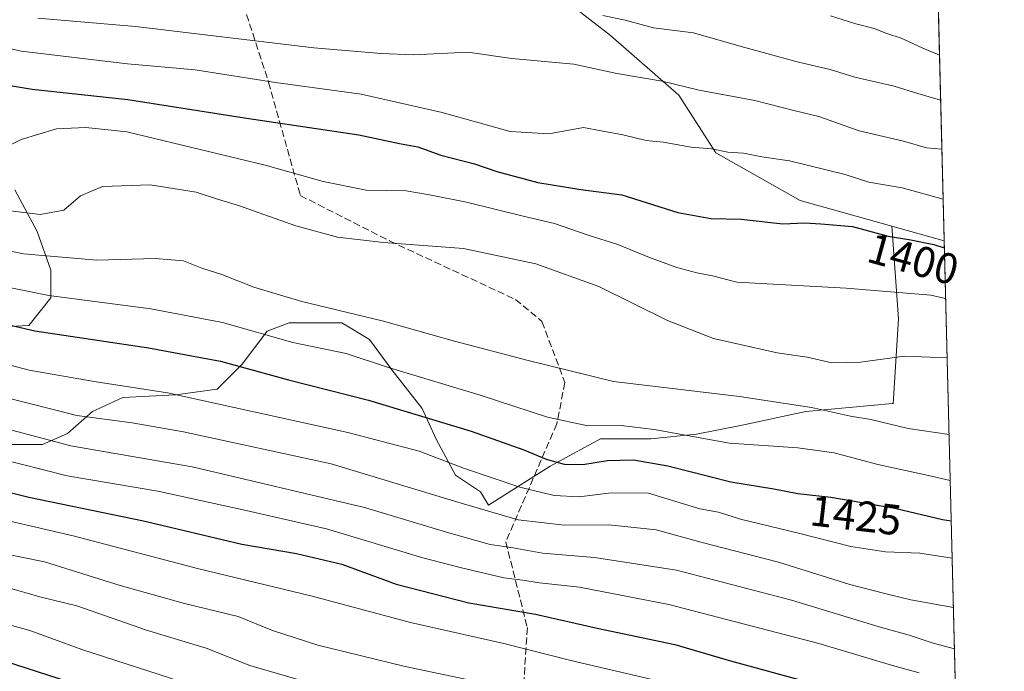
# Model space of a CAD drawing. Units: metres. Extents: x 668510 to 672732, y 4744376 to 4746773.
# Drawn here: x 671744 to 671972, y 4744917 to 4745068 of the extents above; entities that cross this region are included whole.
import ezdxf
from ezdxf.enums import TextEntityAlignment as Align

# ---------------------------------------------------------------- set-up
doc = ezdxf.new("R2010")
doc.units = ezdxf.units.M
doc.header["$MEASUREMENT"] = 0
doc.linetypes.add('DGN Style 3', pattern=[2.307223458686699, 1.648016756204785, -0.6592067024819142])
for name, color, linetype, lineweight in [('Arbolado forestal CxS', 92, 'Continuous', 0), ('Comarca CxS', 21, 'Continuous', 0), ('Comunidad Autónoma CxS', 142, 'Continuous', 0), ('Curva de nivel maestra', 30, 'Continuous', 30), ('Curva de nivel normal', 30, 'Continuous', 0), ('Espacio natural protegido CxS', 121, 'Continuous', 0), ('Municipio CxS', 4, 'Continuous', 0), ('Pastizal CxS', 92, 'Continuous', 0), ('Provincia CxS', 1, 'Continuous', 0), ('Rótulo de curva de nivel directora', 7, 'Continuous', 0), ('Senda', 7, 'DGN Style 3', 0)]:
    doc.layers.add(name, color=color, linetype=linetype, lineweight=lineweight)
doc.styles.add('Style-Arial', font='txt')

msp = doc.modelspace()

# ---------------------------------------------------------------- linework, layer by layer
at = {"layer": 'Arbolado forestal CxS', "color": 92, "linetype": 'Continuous', "lineweight": 0, "extrusion": (-0.01090156248039011, 0.4352536614598922, 0.9002418597917139), "elevation": 2059219.66707081, "flags": 128}
msp.add_lwpolyline([(-790555.9574749493, -4254733.927411931), (-790555.9574749493, -4254567.699953938)], dxfattribs=at)
at = {"layer": 'Arbolado forestal CxS', "color": 92, "linetype": 'Continuous', "lineweight": 0, "extrusion": (-0.02037276747080835, 0.00572977781590427, 0.9997760349157009), "elevation": 14896.75117576687, "flags": 128}
msp.add_lwpolyline([(-4749726.041343412, -637657.7068022965), (-4749726.041343412, -637645.1141742795)], dxfattribs=at)
msp.add_lwpolyline([(-4749726.041343412, -637657.7068022965), (-4749726.041343412, -637645.1141742795)], dxfattribs=at)
at = {"layer": 'Arbolado forestal CxS', "color": 92, "linetype": 'Continuous', "lineweight": 0, "extrusion": (-0.01103086275368066, 0.4404187813036354, 0.8977246889452969), "elevation": 2083637.840276167, "flags": 128}
msp.add_lwpolyline([(-790555.2315353795, -4242662.660299898), (-790555.2315353795, -4242457.331771773)], dxfattribs=at)
at = {"layer": 'Arbolado forestal CxS', "color": 92, "linetype": 'Continuous', "lineweight": 0}
msp.add_polyline3d([(671917.9433000004, 4745179.6941, 1326.299899999998), (671952.1337000001, 4745167.483100001, 1326.195900000006), (671954.2850000003, 4745166.048900001, 1326.445399999997), (671958.0318999998, 4745016.4509, 1398.819199999998), (671945.9123000001, 4745019.8595, 1398.5527), (671924.6574999997, 4745025.8375, 1397.604200000002), (671905.1209000006, 4745036.827500001, 1394.684200000003), (671896.5730999997, 4745050.259299999, 1390.253400000002), (671880.7405000003, 4745064.092300001, 1386.0334), (671858.7648999998, 4745081.1841, 1380.307000000001), (671850.2181000002, 4745105.602700001, 1369.866999999998), (671847.7774999999, 4745127.578500001, 1356.113599999997), (671829.4638999999, 4745147.113299999, 1342.527700000006), (671818.4751000004, 4745148.3343, 1345.108600000007), (671814.8129000004, 4745126.357899999, 1358.992499999993), (671800.1618999997, 4745120.253900001, 1364.883499999996), (671780.6271000003, 4745126.358100001, 1361.472999999998), (671782.1514999998, 4745145.285700001, 1350.245200000005), (671786.3717, 4745168.5033, 1339.703999999998), (671823.3592999997, 4745171.531099999, 1330.765599999999), (671844.1151000002, 4745184.9617, 1315.866699999999), (671864.8699000003, 4745189.844500001, 1306.5628), (671891.0796999997, 4745183.358300001, 1318.758499999996)], close=True, dxfattribs=at)
for points in [[(671786.3717, 4745168.5033, 1339.703999999998), (671782.1514999998, 4745145.285700001, 1350.245200000005), (671780.6271000003, 4745126.358100001, 1361.472999999998), (671800.1618999997, 4745120.253900001, 1364.883499999996), (671814.8129000004, 4745126.357899999, 1358.992499999993), (671818.4751000004, 4745148.3343, 1345.108600000007), (671829.4638999999, 4745147.113299999, 1342.527700000006), (671847.7774999999, 4745127.578500001, 1356.113599999997), (671850.2181000002, 4745105.602700001, 1369.866999999998), (671858.7648999998, 4745081.1841, 1380.307000000001), (671880.7405000003, 4745064.092300001, 1386.0334), (671896.5730999997, 4745050.259299999, 1390.253400000002), (671905.1209000006, 4745036.827500001, 1394.684200000003), (671924.6574999997, 4745025.8375, 1397.604200000002), (671945.9123000001, 4745019.8595, 1398.5527)], [(671742.6930999998, 4745028.288699999, 1406.981499999994), (671747.8305000003, 4745018.6557, 1411.119099999996), (671751.0412999997, 4745009.665100001, 1415.537200000006), (671751.0412999997, 4745003.243100001, 1419.129199999996), (671745.9036999998, 4744996.8213, 1423.722099999999), (671733.7018999998, 4744996.179099999, 1425.527100000007)], [(671733.7018999998, 4744996.179099999, 1425.527100000007), (671745.9036999998, 4744996.8213, 1423.722099999999), (671751.0412999997, 4745003.243100001, 1419.129199999996), (671751.0412999997, 4745009.665100001, 1415.537200000006), (671747.8305000003, 4745018.6557, 1411.119099999996), (671742.6930999998, 4745028.288699999, 1406.981499999994)], [(671738.8391000006, 4744969.2071, 1441.890400000004), (671749.1142999995, 4744969.206900001, 1439.644700000005), (671754.8941000003, 4744971.775699999, 1436.864100000006), (671760.6738999998, 4744976.9133, 1432.7984), (671767.7380999997, 4744980.124100001, 1430.748500000002), (671779.9397, 4744980.7663, 1429.405400000004), (671789.5727000004, 4744982.0505, 1427.841100000005), (671795.3525, 4744987.8303, 1423.921700000006), (671801.1322999997, 4744995.536499999, 1418.943299999999), (671806.2698999997, 4744997.462900001, 1416.917400000006), (671818.4715, 4744997.462900001, 1415.691399999996), (671824.8935000002, 4744993.6097, 1416.818299999999), (671830.0311000004, 4744986.545499999, 1419.490999999995), (671837.0950999996, 4744977.5549, 1423.292000000001), (671840.3059, 4744970.490700001, 1426.674100000004), (671844.8010999998, 4744962.142100001, 1430.533100000001), (671850.5809000004, 4744958.288899999, 1431.794599999994), (671852.4412000002, 4744955.1886, 1433.374800000005), (671866.7467999998, 4744964.218499999, 1425.032999999996), (671878.3885000005, 4744970.568499999, 1420.797200000001), (671890.0301999999, 4744970.568499999, 1420.581200000001), (671900.6135, 4744971.626800001, 1418.837700000004), (671911.1969, 4744973.7435, 1417.238800000007), (671926.0136000002, 4744976.918500001, 1415.094800000006), (671946.0692999996, 4744978.773800001, 1412.655499999993), (671946.2119000005, 4744978.6886, 1412.6783), (671947.4445000002, 4744998.4067, 1406.806100000002), (671945.9123000001, 4745019.8595, 1398.5527), (671958.0318999998, 4745016.4509, 1398.819199999998), (671962.6471999995, 4744832.180299999, 1489.278099999996)], [(671945.9123000001, 4745019.8595, 1398.5527), (671947.4445000002, 4744998.4067, 1406.806100000002), (671946.2119000005, 4744978.6886, 1412.6783), (671946.0692999996, 4744978.773800001, 1412.655499999993), (671926.0136000002, 4744976.918500001, 1415.094800000006), (671911.1969, 4744973.7435, 1417.238800000007), (671900.6135, 4744971.626800001, 1418.837700000004), (671890.0301999999, 4744970.568499999, 1420.581200000001), (671878.3885000005, 4744970.568499999, 1420.797200000001), (671866.7467999998, 4744964.218499999, 1425.032999999996), (671852.4412000002, 4744955.1886, 1433.374800000005), (671850.5809000004, 4744958.288899999, 1431.794599999994), (671844.8010999998, 4744962.142100001, 1430.533100000001), (671840.3059, 4744970.490700001, 1426.674100000004), (671837.0950999996, 4744977.5549, 1423.292000000001), (671830.0311000004, 4744986.545499999, 1419.490999999995), (671824.8935000002, 4744993.6097, 1416.818299999999), (671818.4715, 4744997.462900001, 1415.691399999996), (671806.2698999997, 4744997.462900001, 1416.917400000006), (671801.1322999997, 4744995.536499999, 1418.943299999999), (671795.3525, 4744987.8303, 1423.921700000006), (671789.5727000004, 4744982.0505, 1427.841100000005), (671779.9397, 4744980.7663, 1429.405400000004), (671767.7380999997, 4744980.124100001, 1430.748500000002), (671760.6738999998, 4744976.9133, 1432.7984), (671754.8941000003, 4744971.775699999, 1436.864100000006), (671749.1142999995, 4744969.206900001, 1439.644700000005), (671738.8391000006, 4744969.2071, 1441.890400000004)]]:
    msp.add_polyline3d(points, dxfattribs=at)
at = {"layer": 'Comarca CxS', "color": 21, "linetype": 'Continuous', "lineweight": 0, "flags": 128}
msp.add_lwpolyline([(671971.9700013052, 4744459.959982546), (668566.5600012809, 4744375.699982543), (668551.9808999997, 4744969.779200001), (668550.3581000004, 4745035.908500001), (668530.8032329293, 4745832.745777809), (668509.7900012817, 4746689.009982522), (668961.9023000014, 4746700.200499999), (669035.7221875296, 4746702.027631395), (671914.0300013071, 4746773.269982523), (671965.8925739252, 4744702.607092213)], close=True, dxfattribs=at)
at = {"layer": 'Comunidad Autónoma CxS', "color": 142, "linetype": 'Continuous', "lineweight": 0, "flags": 128}
msp.add_lwpolyline([(671971.9700013052, 4744459.959982546), (668566.5600012809, 4744375.699982543), (668551.9808999997, 4744969.779200001), (668550.3581000004, 4745035.908500001), (668530.8032329293, 4745832.745777809), (668509.7900012817, 4746689.009982522), (668961.9023000014, 4746700.200499999), (669035.7221875296, 4746702.027631395), (671914.0300013071, 4746773.269982523), (671965.8925739252, 4744702.607092213)], close=True, dxfattribs=at)
at = {"layer": 'Curva de nivel maestra', "color": 30, "linetype": 'Continuous', "lineweight": 30, "flags": 128}
for points, elevation in [([(671727.7699999996, 4745054.8301), (671746.7000000002, 4745051.630100001), (671768.8399999999, 4745049.210100001), (671795.8799999999, 4745044.9901), (671822.4000000004, 4745041.0101), (671831.79, 4745039.020099999), (671836.0599999997, 4745038.280099999), (671841.3799999999, 4745036.3201), (671849.2000000002, 4745034.3301), (671854.4100000003, 4745032.530099999), (671863.8799999999, 4745030.0001), (671873.8300000001, 4745028.350099999), (671883.3600000005, 4745027.130100001), (671896.3099999997, 4745023.0601), (671903.9900000002, 4745021.640100001), (671911.0300000003, 4745021.460100001), (671920.6500000004, 4745020.380100001), (671925.7300000006, 4745020.640100001), (671929.4400000004, 4745020.4301), (671936.8200000003, 4745019.8101), (671945.0800000001, 4745017.520099999), (671950.2999999998, 4745016.710100001), (671955.6600000003, 4745015.600099999), (671958.0721000005, 4745014.848400001)], 1400), ([(671717.9900000002, 4745002.420100001), (671747.3200000003, 4744995.5601), (671773.6600000003, 4744991.630100001), (671790.3200000003, 4744988.540100001), (671806.0800000001, 4744984.2401), (671824.6600000003, 4744979.4901), (671848.4400000004, 4744972.300100001), (671860.6299999999, 4744968.020099999), (671865.8099999997, 4744965.800100001), (671869.9500000002, 4744964.700099999), (671874.3099999997, 4744964.620100001), (671880, 4744965.530099999), (671886.0499999998, 4744965.690099999), (671894.0199999996, 4744964.2601), (671908.6200000001, 4744960.610099999), (671918.5300000003, 4744958.9901), (671924.1100000005, 4744957.9101), (671931.7800000003, 4744957.020099999), (671946.5899999999, 4744954.4801), (671957.6399999997, 4744951.880100001), (671959.6582000004, 4744951.519200001)], 1425), ([(671543.6900000004, 4744985.880100001), (671590, 4744965.2601), (671614.6699999999, 4744956.0001), (671637.0999999996, 4744948.020099999), (671666.0199999996, 4744939.8101), (671700.7000000002, 4744930.140100001), (671732.7100000001, 4744921.4901), (671762.9400000004, 4744911.7401), (671783.8799999999, 4744904.0101), (671800.3700000001, 4744898.5001), (671810.6600000003, 4744895.460100001), (671823.4000000004, 4744891.540100001), (671845.6500000004, 4744886.450099999), (671880.2199999997, 4744877.440099999), (671923.3799999999, 4744867.170100001), (671955.3099999997, 4744861.170100001), (671961.9419999998, 4744860.337099999)], 1475), ([(671734.3200000003, 4744959.850099999), (671745.9000000004, 4744957.020099999), (671772.4600000001, 4744951.5701), (671795.2699999996, 4744946.120100001), (671807.9199999999, 4744943.950099999), (671818.4500000002, 4744941.460100001), (671831.0700000003, 4744936.840100001), (671847.8600000005, 4744932.540100001), (671863.3700000001, 4744929.9001), (671877.6500000004, 4744926.640100001), (671895.6299999999, 4744922.840100001), (671908.4900000002, 4744919.100099999), (671926.9299999997, 4744914.0701)], 1450)]:
    msp.add_lwpolyline(points, dxfattribs=dict(at, elevation=elevation))
at = {"layer": 'Curva de nivel normal', "color": 30, "linetype": 'Continuous', "lineweight": 0, "flags": 128}
for points, elevation in [([(671748.04, 4745068.07), (671770.6399999997, 4745066.15), (671811.9800000006, 4745061.189999999), (671827.54, 4745059.890000001), (671835.0800000001, 4745059.58), (671847.6200000001, 4745060.180000001), (671857.8300000001, 4745058.74), (671872.2000000002, 4745057.439999999), (671882.1600000003, 4745055.279999999), (671892.7199999997, 4745053.5), (671901.2699999996, 4745051.380000001), (671914.1500000004, 4745049.01), (671923.2000000002, 4745046.640000001), (671928.9699999997, 4745045.289999999), (671938.2999999998, 4745041.99), (671948.6200000001, 4745039.550000001), (671953.9299999997, 4745038.02), (671957.4994000001, 4745037.7128)], 1390), ([(671878.9400000004, 4745068.74), (671884.1200000001, 4745067.619999999), (671890.6500000004, 4745065.880000001), (671899.9800000006, 4745064.65), (671910.9800000006, 4745061.51), (671924.2999999998, 4745057.859999999), (671931.6399999997, 4745056.16), (671937.2999999998, 4745054.4), (671946.4600000001, 4745052.34), (671951.9400000004, 4745050.600000001), (671957.2141000006, 4745049.103499999)], 1385), ([(671931.7199999997, 4745068.619999999), (671937.54, 4745066.77), (671941.8200000003, 4745065.720000001), (671944.7599999999, 4745064.550000001), (671948.0700000003, 4745063.470000001), (671952.9199999999, 4745061.17), (671956.9529999997, 4745059.527899999)], 1380), ([(671724.5300000003, 4745064.890000001), (671744.1200000001, 4745060.430000001), (671768.8099999997, 4745057.480000001), (671784.4500000002, 4745056.100000001), (671803.0899999999, 4745053.199999999), (671822.9299999997, 4745050.480000001), (671841.7000000002, 4745046.220000001), (671857.4299999997, 4745041.83), (671866.4500000002, 4745041.27), (671874.4199999999, 4745042.710000001), (671878.5499999998, 4745042), (671883.54, 4745041), (671888.9800000006, 4745039.74), (671892.9400000004, 4745039.310000001), (671899.4299999997, 4745038.199999999), (671904.1500000004, 4745037.77), (671907.9000000004, 4745037.02), (671911.5, 4745036.789999999), (671915.7800000003, 4745035.91), (671922.2199999997, 4745035.02), (671935.0700000003, 4745031.869999999), (671940.5999999996, 4745030.060000001), (671948.2699999996, 4745028.74), (671957.7904000003, 4745026.0932)], 1395), ([(671736.8799999999, 4745036.359999999), (671744.1600000003, 4745039.930000001), (671752.3499999996, 4745042.42), (671759.1600000003, 4745042.76), (671768.6299999999, 4745041.710000001), (671800.6900000004, 4745034), (671814.1399999997, 4745030.210000001), (671824.0800000001, 4745028.199999999), (671833.4000000004, 4745028.09), (671838.7599999999, 4745027.16), (671847.3099999997, 4745025.460000001), (671860.1699999999, 4745022.230000001), (671867.7400000002, 4745020.460000001), (671875.54, 4745017.810000001), (671882.4500000002, 4745015.619999999), (671889.7400000002, 4745012.57), (671896.0700000003, 4745010.279999999), (671900.7400000002, 4745009.01), (671904.3399999999, 4745008.310000001), (671909.9800000006, 4745006.869999999), (671935.3099999997, 4745005.49), (671954.9400000004, 4745003.880000001), (671958.3674, 4745003.058)], 1405), ([(671526.4299999997, 4745029.199999999), (671560.8300000001, 4745010.07), (671590.5700000003, 4744996.470000001), (671606.3300000001, 4744990.65), (671622.6600000003, 4744983.65), (671648.0999999996, 4744974.619999999), (671669.5099999999, 4744968.789999999), (671703.9900000002, 4744960.850000001), (671727.1900000004, 4744954.75), (671756.1799999997, 4744948.07), (671785.04, 4744940.49), (671811.5800000001, 4744934.039999999), (671834.3700000001, 4744927.99), (671855.9800000006, 4744923.07), (671871.4900000002, 4744919.16), (671890.3499999996, 4744914.720000001), (671906.1600000003, 4744910.32), (671913.9699999997, 4744908.460000001), (671922.6399999997, 4744905.890000001), (671939.3300000001, 4744901.630000001), (671949.0800000001, 4744899.430000001), (671959.3300000001, 4744896.33), (671961.0499999998, 4744895.9495)], 1455), ([(671735.3399999999, 4745024.220000001), (671748.54, 4745022.539999999), (671754.04, 4745023.539999999), (671757.9000000004, 4745026.91), (671762.9800000006, 4745029.02), (671774.0300000003, 4745029.470000001), (671784.6799999997, 4745027.779999999), (671789.6500000004, 4745026.130000001), (671794.54, 4745024.67), (671807.79, 4745019.91), (671817.4600000001, 4745017.289999999), (671828.1200000001, 4745016.09), (671846.6100000005, 4745014.689999999), (671863.4000000004, 4745011.16), (671878.0300000003, 4745005.880000001), (671893.8899999997, 4744997.949999999), (671904.5499999998, 4744993.83), (671919.3600000005, 4744990.52), (671926.2999999998, 4744989.449999999), (671931.9699999997, 4744988.180000001), (671938.6600000003, 4744988.300000001), (671948.8399999999, 4744989.680000001), (671958.7119000005, 4744989.303500001)], 1410), ([(671520.8700000001, 4745022.640000001), (671549.7199999997, 4745006.82), (671571.4199999999, 4744996.859999999), (671581.9500000002, 4744992.060000001), (671594.1200000001, 4744986.859999999), (671604.8200000003, 4744981.810000001), (671621, 4744976.41), (671648.9299999997, 4744967.02), (671672.0599999997, 4744960.41), (671686.3200000003, 4744957.4), (671702.3200000003, 4744953.4), (671725.3200000003, 4744947.16), (671739.2100000001, 4744944.109999999), (671749.5899999999, 4744942.050000001), (671767.0499999998, 4744936.57), (671781.9699999997, 4744932.369999999), (671794.4699999997, 4744929.33), (671802.3899999997, 4744926.09), (671812.8799999999, 4744922.67), (671833.1299999999, 4744917.730000001), (671851.5199999996, 4744913.880000001)], 1460), ([(671726.1299999999, 4745017.24), (671744.7100000001, 4745013.460000001), (671761.6600000003, 4745011.960000001), (671775.2100000001, 4745012.34), (671781.7999999998, 4745011.800000001), (671786.0499999998, 4745010.100000001), (671790.6500000004, 4745008.630000001), (671798.0800000001, 4745005.75), (671809.1900000004, 4745002.41), (671828.1200000001, 4744997.84), (671844.5599999997, 4744993.230000001), (671861.6500000004, 4744988.710000001), (671881.4000000004, 4744983.859999999), (671910.6399999997, 4744980.4), (671927.3099999997, 4744977.84), (671936.3300000001, 4744975.77), (671941.0700000003, 4744975.02), (671949.6600000003, 4744972.960000001), (671959.1568, 4744971.537599999)], 1415), ([(671729.0999999996, 4745008.130000001), (671750.5599999997, 4745003.82), (671774.2300000006, 4745000.720000001), (671790.7800000003, 4744997.5), (671807.0899999999, 4744992.91), (671819.4400000004, 4744990.300000001), (671829.5199999996, 4744986.980000001), (671850.5199999996, 4744980.640000001), (671866.1500000004, 4744975.609999999), (671875.4400000004, 4744973.560000001), (671883.2100000001, 4744973.640000001), (671890.8200000003, 4744972.75), (671908.3200000003, 4744969.529999999), (671924.1200000001, 4744968.430000001), (671932.5599999997, 4744967.289999999), (671942.6299999999, 4744964.619999999), (671954.4400000004, 4744962.039999999), (671959.4238999998, 4744960.8762)], 1420), ([(671541.8399999999, 4745001.539999999), (671553.9400000004, 4744995.859999999), (671577.4900000002, 4744986.199999999), (671588.5899999999, 4744981.779999999), (671606.9600000001, 4744974.029999999), (671643.6200000001, 4744961.25), (671668.9900000002, 4744953.720000001), (671692.7199999997, 4744947.689999999), (671711.0199999996, 4744942.77), (671724.5199999996, 4744939.960000001), (671740.9500000002, 4744936.07), (671748.4699999997, 4744933.949999999), (671757.0800000001, 4744931.810000001), (671773.1799999997, 4744926.15), (671787.0199999996, 4744922.039999999), (671797.1500000004, 4744918), (671817.8600000005, 4744911.930000001), (671863.3799999999, 4744900.84), (671884.4400000004, 4744896.24), (671893.9000000004, 4744893.359999999), (671920.2400000002, 4744886.380000001), (671961.4993000004, 4744878.011399999)], 1465), ([(671716.5800000001, 4744994.199999999), (671745.9800000006, 4744986.449999999), (671761.0700000003, 4744983.850000001), (671778.0899999999, 4744981.210000001), (671819.8600000005, 4744972.02), (671836.4000000004, 4744967.680000001), (671846.8600000005, 4744963.699999999), (671859.6799999997, 4744959.369999999), (671867.6600000003, 4744957.390000001), (671873.4199999999, 4744957.109999999), (671880.9000000004, 4744958.02), (671889.5099999999, 4744957.960000001), (671901.4000000004, 4744954.289999999), (671905.7400000002, 4744953.539999999), (671910.8300000001, 4744951.960000001), (671924.2400000002, 4744948.699999999), (671936.4100000003, 4744945.550000001), (671944.4600000001, 4744944.359999999), (671952.3700000001, 4744944.029999999), (671959.8755000001, 4744942.8431)], 1430), ([(671542.8499999996, 4744993.890000001), (671589.4500000002, 4744973.369999999), (671636.7199999997, 4744956.08), (671689.7400000002, 4744940.779999999), (671726.9299999997, 4744931.470000001), (671746.1200000001, 4744926.100000001), (671758.2000000002, 4744921.74), (671778.7800000003, 4744915.039999999), (671793.5800000001, 4744909.51), (671815.5599999997, 4744902.779999999), (671825.2100000001, 4744900.680000001), (671831.1200000001, 4744899.26), (671840.9800000006, 4744897.07), (671864.3499999996, 4744890.99), (671877.5999999996, 4744888.02), (671891.4000000004, 4744884.480000001), (671907.5199999996, 4744879.76), (671924.9100000003, 4744875.66), (671950.3899999997, 4744870.859999999), (671961.7215999998, 4744869.136)], 1470), ([(671739.9900000002, 4744980.27), (671757.0800000001, 4744975.939999999), (671769.9000000004, 4744974.25), (671781.7300000006, 4744972.180000001), (671815.9800000006, 4744964.77), (671845.3099999997, 4744955.850000001), (671859.3099999997, 4744951.76), (671869.9800000006, 4744950.5), (671880.3200000003, 4744950.619999999), (671891.3300000001, 4744949.480000001), (671901.9800000006, 4744946.550000001), (671919.6600000003, 4744941.980000001), (671936.1900000004, 4744936.74), (671944.2599999999, 4744934.689999999), (671950.2800000003, 4744933.25), (671960.1618999997, 4744931.409399999)], 1435), ([(671739.3700000001, 4744973.27), (671755.6399999997, 4744968.890000001), (671783.7800000003, 4744964.02), (671823.7100000001, 4744954.59), (671843.2300000006, 4744948.730000001), (671852.8600000005, 4744946.07), (671858.1399999997, 4744945.289999999), (671864.9400000004, 4744944.060000001), (671876.9800000006, 4744943.039999999), (671895.9800000006, 4744940.08), (671922.6399999997, 4744933.119999999), (671942.9699999997, 4744926.930000001), (671949.9299999997, 4744925.039999999), (671955.4600000001, 4744923.16), (671960.4007000001, 4744921.8759)], 1440), ([(671738.25, 4744966.119999999), (671754.8399999999, 4744962), (671775.8399999999, 4744958.4), (671795.6100000005, 4744954.100000001), (671814.9000000004, 4744949.699999999), (671837.2199999997, 4744942.930000001), (671845.9000000004, 4744940.720000001), (671855.9699999997, 4744938.350000001), (671860.3300000001, 4744937.789999999), (671864.2699999996, 4744937.180000001), (671873.5199999996, 4744936.15), (671894.2400000002, 4744932.16), (671928.9900000002, 4744923.119999999), (671946.04, 4744917.980000001), (671952.2300000006, 4744916.310000001)], 1445)]:
    msp.add_lwpolyline(points, dxfattribs=dict(at, elevation=elevation))
at = {"layer": 'Espacio natural protegido CxS', "color": 121, "linetype": 'Continuous', "lineweight": 0, "flags": 128}
msp.add_lwpolyline([(671971.9700013052, 4744459.959982546), (668566.5600012809, 4744375.699982543), (668551.9808999997, 4744969.779200001), (668550.3581000004, 4745035.908500001), (668530.8032329293, 4745832.745777809), (668509.7900012817, 4746689.009982522), (668961.9023000014, 4746700.200499999), (669035.7221875296, 4746702.027631395), (671914.0300013071, 4746773.269982523), (671965.8925739252, 4744702.607092213)], close=True, dxfattribs=at)
msp.add_lwpolyline([(669035.7221875296, 4746702.027631395), (671914.0300013071, 4746773.269982523), (671965.8925739252, 4744702.607092213), (671971.9700013052, 4744459.959982546), (668566.5600012809, 4744375.699982543)], dxfattribs=at)
at = {"layer": 'Municipio CxS', "color": 4, "linetype": 'Continuous', "lineweight": 0, "flags": 128}
msp.add_lwpolyline([(669035.7221875296, 4746702.027631395), (671914.0300013071, 4746773.269982523), (671965.8925739252, 4744702.607092213), (671950.119, 4744707.713), (671924.1199999992, 4744721.290999999), (671900.6240000003, 4744732.872000001), (671883.6760000007, 4744741.226000001), (671832.605999999, 4744767.270999999), (671779.6679999985, 4744792.234), (671733.0080000013, 4744815.637000001), (671661.1759999995, 4744850.740999999), (671595.1750000004, 4744882.490000002), (671527.5089999998, 4744914.689)], dxfattribs=at)
at = {"layer": 'Pastizal CxS', "color": 92, "linetype": 'Continuous', "lineweight": 0}
for points in [[(671786.3717, 4745168.5033, 1339.703999999998), (671782.1514999998, 4745145.285700001, 1350.245200000005), (671780.6271000003, 4745126.358100001, 1361.472999999998), (671800.1618999997, 4745120.253900001, 1364.883499999996), (671814.8129000004, 4745126.357899999, 1358.992499999993), (671818.4751000004, 4745148.3343, 1345.108600000007), (671829.4638999999, 4745147.113299999, 1342.527700000006), (671847.7774999999, 4745127.578500001, 1356.113599999997), (671850.2181000002, 4745105.602700001, 1369.866999999998), (671858.7648999998, 4745081.1841, 1380.307000000001), (671880.7405000003, 4745064.092300001, 1386.0334), (671896.5730999997, 4745050.259299999, 1390.253400000002), (671905.1209000006, 4745036.827500001, 1394.684200000003), (671924.6574999997, 4745025.8375, 1397.604200000002), (671945.9123000001, 4745019.8595, 1398.5527)], [(671858.7648999998, 4745081.1841, 1380.307000000001), (671880.7405000003, 4745064.092300001, 1386.0334), (671896.5730999997, 4745050.259299999, 1390.253400000002), (671905.1209000006, 4745036.827500001, 1394.684200000003), (671924.6574999997, 4745025.8375, 1397.604200000002), (671945.9123000001, 4745019.8595, 1398.5527), (671947.4445000002, 4744998.4067, 1406.806100000002), (671946.2119000005, 4744978.6886, 1412.6783), (671946.0692999996, 4744978.773800001, 1412.655499999993), (671926.0136000002, 4744976.918500001, 1415.094800000006), (671911.1969, 4744973.7435, 1417.238800000007), (671900.6135, 4744971.626800001, 1418.837700000004), (671890.0301999999, 4744970.568499999, 1420.581200000001), (671878.3885000005, 4744970.568499999, 1420.797200000001), (671866.7467999998, 4744964.218499999, 1425.032999999996), (671852.4412000002, 4744955.1886, 1433.374800000005), (671850.5809000004, 4744958.288899999, 1431.794599999994), (671844.8010999998, 4744962.142100001, 1430.533100000001), (671840.3059, 4744970.490700001, 1426.674100000004), (671837.0950999996, 4744977.5549, 1423.292000000001), (671830.0311000004, 4744986.545499999, 1419.490999999995), (671824.8935000002, 4744993.6097, 1416.818299999999), (671818.4715, 4744997.462900001, 1415.691399999996), (671806.2698999997, 4744997.462900001, 1416.917400000006), (671801.1322999997, 4744995.536499999, 1418.943299999999), (671795.3525, 4744987.8303, 1423.921700000006), (671789.5727000004, 4744982.0505, 1427.841100000005), (671779.9397, 4744980.7663, 1429.405400000004), (671767.7380999997, 4744980.124100001, 1430.748500000002), (671760.6738999998, 4744976.9133, 1432.7984), (671754.8941000003, 4744971.775699999, 1436.864100000006), (671749.1142999995, 4744969.206900001, 1439.644700000005), (671738.8391000006, 4744969.2071, 1441.890400000004)], [(671733.7018999998, 4744996.179099999, 1425.527100000007), (671745.9036999998, 4744996.8213, 1423.722099999999), (671751.0412999997, 4745003.243100001, 1419.129199999996), (671751.0412999997, 4745009.665100001, 1415.537200000006), (671747.8305000003, 4745018.6557, 1411.119099999996), (671742.6930999998, 4745028.288699999, 1406.981499999994)], [(671733.7018999998, 4744996.179099999, 1425.527100000007), (671745.9036999998, 4744996.8213, 1423.722099999999), (671751.0412999997, 4745003.243100001, 1419.129199999996), (671751.0412999997, 4745009.665100001, 1415.537200000006), (671747.8305000003, 4745018.6557, 1411.119099999996), (671742.6930999998, 4745028.288699999, 1406.981499999994)], [(671945.9123000001, 4745019.8595, 1398.5527), (671947.4445000002, 4744998.4067, 1406.806100000002), (671946.2119000005, 4744978.6886, 1412.6783), (671946.0692999996, 4744978.773800001, 1412.655499999993), (671926.0136000002, 4744976.918500001, 1415.094800000006), (671911.1969, 4744973.7435, 1417.238800000007), (671900.6135, 4744971.626800001, 1418.837700000004), (671890.0301999999, 4744970.568499999, 1420.581200000001), (671878.3885000005, 4744970.568499999, 1420.797200000001), (671866.7467999998, 4744964.218499999, 1425.032999999996), (671852.4412000002, 4744955.1886, 1433.374800000005), (671850.5809000004, 4744958.288899999, 1431.794599999994), (671844.8010999998, 4744962.142100001, 1430.533100000001), (671840.3059, 4744970.490700001, 1426.674100000004), (671837.0950999996, 4744977.5549, 1423.292000000001), (671830.0311000004, 4744986.545499999, 1419.490999999995), (671824.8935000002, 4744993.6097, 1416.818299999999), (671818.4715, 4744997.462900001, 1415.691399999996), (671806.2698999997, 4744997.462900001, 1416.917400000006), (671801.1322999997, 4744995.536499999, 1418.943299999999), (671795.3525, 4744987.8303, 1423.921700000006), (671789.5727000004, 4744982.0505, 1427.841100000005), (671779.9397, 4744980.7663, 1429.405400000004), (671767.7380999997, 4744980.124100001, 1430.748500000002), (671760.6738999998, 4744976.9133, 1432.7984), (671754.8941000003, 4744971.775699999, 1436.864100000006), (671749.1142999995, 4744969.206900001, 1439.644700000005), (671738.8391000006, 4744969.2071, 1441.890400000004)]]:
    msp.add_polyline3d(points, dxfattribs=at)
at = {"layer": 'Provincia CxS', "color": 1, "linetype": 'Continuous', "lineweight": 0, "flags": 128}
msp.add_lwpolyline([(671971.9700013052, 4744459.959982546), (668566.5600012809, 4744375.699982543), (668551.9808999997, 4744969.779200001), (668550.3581000004, 4745035.908500001), (668530.8032329293, 4745832.745777809), (668509.7900012817, 4746689.009982522), (668961.9023000014, 4746700.200499999), (669035.7221875296, 4746702.027631395), (671914.0300013071, 4746773.269982523), (671965.8925739252, 4744702.607092213)], close=True, dxfattribs=at)
at = {"layer": 'Senda', "color": 7, "linetype": 'DGN Style 3', "lineweight": 0}
msp.add_polyline3d([(671796.3744999999, 4745068.9605, 1387.143100000001), (671801.4852999998, 4745053.2423, 1396.388399999996), (671808.8302999996, 4745026.9791, 1409.251999999993), (671829.4879000002, 4745016.4605, 1410.480800000005), (671858.6697000006, 4745002.876700001, 1411.623200000002), (671864.8318999996, 4744997.785700001, 1412.218999999998), (671870.1171000004, 4744983.6053, 1416.308399999994), (671868.2786999998, 4744974.047499999, 1420.699500000002), (671864.6447000002, 4744965.656099999, 1426.005300000004), (671856.4589000001, 4744946.6503, 1446.767600000006), (671861.4527000004, 4744926.784499999, 1461.637199999997), (671860.2600999996, 4744908.386499999, 1463.498699999996), (671861.4561000002, 4744900.115700001, 1467.335000000006), (671870.9398999996, 4744871.7169, 1480.037800000006), (671884.8065, 4744856.7729, 1485.819499999998), (671903.2220999999, 4744842.387499999, 1491.586800000005), (671919.0884999996, 4744829.865900001, 1496.177299999996), (671933.4225000005, 4744815.905900001, 1502.485100000006), (671953.9807000002, 4744802.5505, 1507.728199999998), (671963.4989, 4744798.1765, 1509.084300000002)], dxfattribs=at)

# ---------------------------------------------------------------- texts
at = {"layer": 'Rótulo de curva de nivel directora', "color": 7, "linetype": 'Continuous', "lineweight": 0, "style": 'Style-Arial'}
for s, rotation, p in [('1400', 344.5045414327969, (671950.8549311874, 4745012.260018477)), ('1425', 353.3810954472016, (671937.579562453, 4744952.795907794))]:
    msp.add_text(s, height=7.000000000000002, rotation=rotation, dxfattribs=at).set_placement(p, align=Align.MIDDLE_CENTER)

doc.saveas('drawing.dxf')
